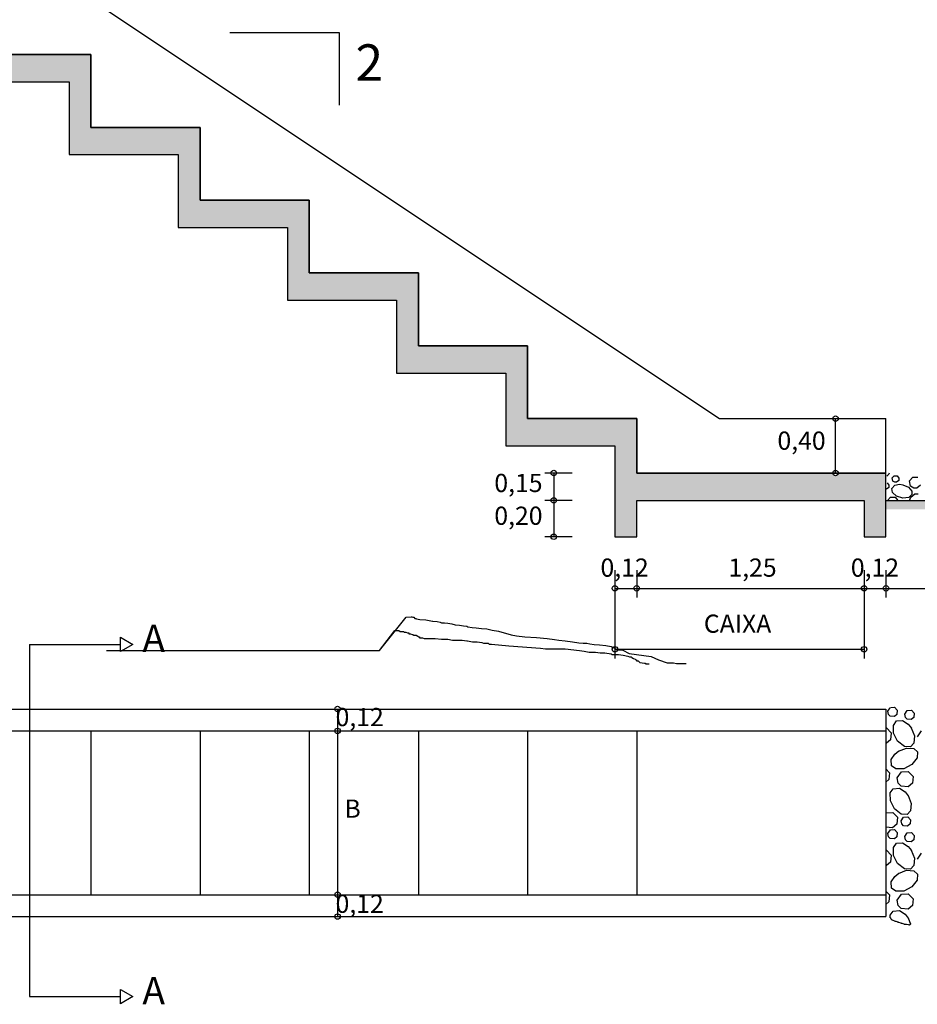
# Model space of a CAD drawing. Units: millimetres. Extents: x 1626 to 1972, y 1460 to 1545.
# Drawn here: x 1648 to 1657, y 1470 to 1481 of the extents above; entities that cross this region are included whole.
import ezdxf
from ezdxf.enums import TextEntityAlignment as Align

# ---------------------------------------------------------------- set-up
doc = ezdxf.new("R2010")
doc.units = ezdxf.units.MM
doc.header["$LTSCALE"] = 10
doc.linetypes.add('CENTER', pattern=[50.8, 31.75, -6.35, 6.35, -6.35])
for name, color, linetype in [('01_hachura', 9, 'Continuous'), ('02_ind_corte', 12, 'CENTER'), ('05_cota', 10, 'Continuous'), ('206_LINVISTA', 8, 'Continuous'), ('21_h_concreto', 254, 'Continuous'), ('27_h_terra', 11, 'Continuous'), ('35_lterra', 94, 'Continuous'), ('39_PAREDE_CONC', 7, 'Continuous'), ('Texto_Cotas', 8, 'Continuous')]:
    doc.layers.add(name, color=color, linetype=linetype)
doc.styles.add('TXT', font='simplex.shx', dxfattribs={"height": 0.2})

msp = doc.modelspace()

# ---------------------------------------------------------------- hatches: boundary and pattern name
at = {"layer": '21_h_concreto'}
h = msp.add_hatch(dxfattribs=at)
h.set_pattern_fill('AR-CONC', color=256, scale=0.003, style=0)
h.set_pattern_definition([(50, (1640.9531, 1475.19806), (0.546554, -0.047817), [0.05715, -0.62865]), (355, (1640.9531, 1475.19806), (-0.105728, 0.57317), [0.04572, -0.50292]), (100.451, (1640.99864, 1475.1941), (0.440828, 0.52535), [0.04857, -0.53427]), (46.184, (1640.9531, 1475.35046), (0.813237, -0.126127), [0.085725, -0.942975]), (96.6356, (1641.0209, 1475.33995), (0.712213, 0.742277), [0.072855, -0.801405]), (351.184, (1640.9531, 1475.3505), (0.712214, 0.742275), [0.06858, -0.75438]), (21, (1641.0293, 1475.31236), (0.454845, -0.306797), [0.05715, -0.62865]), (326, (1641.0293, 1475.31236), (0.185406, 0.552564), [0.04572, -0.50292]), (71.4514, (1641.0672, 1475.2868), (0.64025, 0.245769), [0.04857, -0.53427]), (37.5, (1640.9531, 1475.19806), (0.0092658, 0.2536651), [0, -0.496824, 0, -0.51054, 0, -0.504825]), (7.5, (1640.9531, 1475.19806), (0.200459, 0.3005417), [0, -0.291084, 0, -0.485394, 0, -0.192405]), (327.5, (1640.78317, 1475.19806), (0.4067718, -0.0171862), [0, -0.1905, 0, -0.59436, 0, -0.78867]), (317.5, (1640.70697, 1475.19806), (0.4443875, 0.0762795), [0, -0.24765, 0, -0.394716, 0, -0.56007])])
h.paths.add_polyline_path([(1643.593, 1483.696), (1641.353, 1483.895), (1641.353, 1483.695), (1640.953, 1483.695), (1640.953, 1483.095), (1641.353, 1483.095), (1641.353, 1483.397), (1643.353, 1483.397), (1643.353, 1482.597), (1644.553, 1482.597), (1644.553, 1481.797), (1645.28, 1481.797), (1645.753, 1481.797), (1645.753, 1480.997), (1646.953, 1480.997), (1646.953, 1480.241, -0.414214), (1646.983, 1480.211, -0.121301), (1646.98, 1480.197), (1648.153, 1480.197), (1648.153, 1479.397), (1649.353, 1479.397), (1649.353, 1478.597), (1650.553, 1478.597), (1650.553, 1477.797), (1651.753, 1477.797), (1651.753, 1476.997), (1652.953, 1476.997), (1652.953, 1476.197), (1654.153, 1476.197), (1654.153, 1475.198), (1654.393, 1475.198), (1654.393, 1475.598), (1656.893, 1475.598), (1656.893, 1475.198), (1657.133, 1475.198), (1657.133, 1475.898), (1656.609, 1475.898, -1), (1656.549, 1475.898), (1654.393, 1475.898), (1654.393, 1476.496), (1653.193, 1476.496), (1653.193, 1477.296), (1651.993, 1477.296), (1651.993, 1478.096), (1650.793, 1478.096), (1650.793, 1478.88), (1650.787, 1478.896), (1649.593, 1478.896), (1649.593, 1479.696), (1648.393, 1479.696), (1648.393, 1480.496), (1647.193, 1480.496), (1647.193, 1481.266, -0.414223), (1647.163, 1481.296), (1645.993, 1481.296), (1645.993, 1482.096), (1644.793, 1482.096), (1644.793, 1482.896), (1643.593, 1482.896)])
at = {"layer": '27_h_terra'}
h = msp.add_hatch(dxfattribs=at)
h.set_pattern_fill('EARTH', color=256, scale=0.01, angle=45, style=0)
h.set_pattern_definition([(45, (1657.133097, 1475.34796), (7e-18, 0.08980256), [0.0635, -0.0635]), (45, (1657.11626, 1475.364797), (7e-18, 0.08980256), [0.0635, -0.0635]), (45, (1657.09942, 1475.381635), (7e-18, 0.08980256), [0.0635, -0.0635]), (135, (1657.09942, 1475.39286), (-0.08980256, 7e-18), [0.0635, -0.0635]), (135, (1657.11626, 1475.4097), (-0.08980256, 7e-18), [0.0635, -0.0635]), (135, (1657.133097, 1475.426536), (-0.08980256, 7e-18), [0.0635, -0.0635])])
h.paths.add_polyline_path([(1660.343, 1475.706), (1660.357, 1475.706), (1660.357, 1475.68), (1660.451, 1475.68), (1660.468, 1475.663), (1660.47, 1475.663), (1660.47, 1475.637), (1660.582, 1475.637), (1660.599, 1475.628), (1660.613, 1475.628, -0.070769), (1660.622, 1475.628), (1660.739, 1475.628), (1660.808, 1475.619), (1660.876, 1475.619), (1660.928, 1475.61), (1661.033, 1475.61), (1661.085, 1475.602), (1661.094, 1475.602), (1661.146, 1475.593), (1661.199, 1475.593), (1661.228, 1475.588), (1661.253, 1475.575), (1661.287, 1475.575), (1661.296, 1475.567), (1661.36, 1475.567), (1661.892, 1475.524), (1661.948, 1475.514), (1662.169, 1475.514), (1662.318, 1475.498), (1662.428, 1475.479), (1662.497, 1475.479), (1662.55, 1475.47), (1662.604, 1475.47), (1662.633, 1475.467), (1662.647, 1475.453), (1662.75, 1475.453), (1662.832, 1475.439), (1662.857, 1475.427), (1662.859, 1475.427), (1662.859, 1475.383), (1662.935, 1475.383), (1662.946, 1475.372), (1662.955, 1475.371), (1662.955, 1475.348), (1663.098, 1475.348), (1663.098, 1475.448), (1663.055, 1475.448), (1663.055, 1475.457), (1663.046, 1475.457), (1662.994, 1475.465), (1662.976, 1475.483), (1662.959, 1475.483), (1662.959, 1475.492), (1662.95, 1475.492), (1662.942, 1475.5), (1662.924, 1475.509), (1662.907, 1475.518), (1662.898, 1475.527), (1662.88, 1475.527), (1662.863, 1475.535), (1662.758, 1475.553), (1662.689, 1475.553), (1662.68, 1475.562), (1662.61, 1475.57), (1662.558, 1475.57), (1662.506, 1475.579), (1662.436, 1475.579), (1662.384, 1475.588), (1662.331, 1475.597), (1662.174, 1475.614), (1661.956, 1475.614), (1661.904, 1475.623), (1661.556, 1475.649), (1661.364, 1475.667), (1661.338, 1475.667), (1661.329, 1475.675), (1661.277, 1475.675), (1661.259, 1475.684), (1661.207, 1475.693), (1661.155, 1475.693), (1661.102, 1475.702), (1661.094, 1475.702), (1661.041, 1475.71), (1660.937, 1475.71), (1660.884, 1475.719), (1660.815, 1475.719), (1660.745, 1475.728), (1660.623, 1475.728), (1660.605, 1475.737), (1660.57, 1475.737), (1660.57, 1475.745), (1660.562, 1475.745), (1660.553, 1475.754), (1660.536, 1475.763), (1660.509, 1475.763), (1660.501, 1475.771), (1660.492, 1475.771), (1660.475, 1475.78), (1660.457, 1475.78), (1660.457, 1475.789), (1660.44, 1475.789), (1660.422, 1475.798), (1660.405, 1475.798), (1660.396, 1475.806), (1660.361, 1475.806), (1660.344, 1475.815), (1660.3, 1475.815), (1660.133, 1475.598), (1657.133, 1475.598), (1657.133, 1475.498), (1660.182, 1475.498)])

# ---------------------------------------------------------------- linework, layer by layer
at = {"layer": '01_hachura', "linetype": 'Continuous'}
for p, q in [((1657.167, 1475.897), (1657.166, 1475.885)), ((1657.166, 1475.885), (1657.141, 1475.864)), ((1657.145, 1475.791), (1657.166, 1475.766)), ((1657.202, 1475.844), (1657.223, 1475.869)), ((1657.208, 1475.81), (1657.202, 1475.844)), ((1657.229, 1475.796), (1657.208, 1475.81)), ((1657.223, 1475.869), (1657.255, 1475.868)), ((1657.25, 1475.796), (1657.229, 1475.796)), ((1657.274, 1475.817), (1657.25, 1475.796)), ((1657.255, 1475.868), (1657.276, 1475.843)), ((1657.276, 1475.843), (1657.274, 1475.817)), ((1657.393, 1475.812), (1657.429, 1475.852)), ((1657.403, 1475.755), (1657.393, 1475.812)), ((1657.429, 1475.852), (1657.483, 1475.851)), ((1657.163, 1475.74), (1657.139, 1475.719)), ((1657.166, 1475.766), (1657.163, 1475.74)), ((1657.199, 1475.727), (1657.231, 1475.763)), ((1657.206, 1475.686), (1657.199, 1475.727)), ((1657.25, 1475.643), (1657.206, 1475.686)), ((1657.231, 1475.763), (1657.282, 1475.774)), ((1657.282, 1475.774), (1657.322, 1475.77)), ((1657.319, 1475.77), (1657.381, 1475.744)), ((1657.381, 1475.744), (1657.418, 1475.699)), ((1657.438, 1475.731), (1657.403, 1475.755)), ((1657.418, 1475.699), (1657.419, 1475.661)), ((1657.473, 1475.732), (1657.438, 1475.731)), ((1657.513, 1475.766), (1657.473, 1475.732)), ((1657.151, 1475.598), (1657.183, 1475.634)), ((1657.183, 1475.634), (1657.236, 1475.633)), ((1657.236, 1475.633), (1657.265, 1475.598)), ((1657.318, 1475.621), (1657.25, 1475.643)), ((1657.386, 1475.629), (1657.318, 1475.621)), ((1657.419, 1475.661), (1657.386, 1475.629)), ((1657.39, 1475.598), (1657.405, 1475.633)), ((1657.405, 1475.633), (1657.449, 1475.67)), ((1657.449, 1475.67), (1657.487, 1475.671)), ((1657.133, 1473.305), (1657.133, 1471.025)), ((1657.133, 1473.305), (1657.133, 1471.025)), ((1657.153, 1473.281), (1657.181, 1473.32)), ((1657.183, 1473.321), (1657.227, 1473.324)), ((1657.227, 1473.324), (1657.258, 1473.291)), ((1657.16, 1473.246), (1657.153, 1473.281)), ((1657.181, 1473.226), (1657.16, 1473.246)), ((1657.226, 1473.222), (1657.181, 1473.226)), ((1657.254, 1473.246), (1657.226, 1473.222)), ((1657.258, 1473.291), (1657.254, 1473.246)), ((1657.339, 1473.248), (1657.367, 1473.288)), ((1657.346, 1473.213), (1657.339, 1473.248)), ((1657.367, 1473.193), (1657.346, 1473.213)), ((1657.367, 1473.288), (1657.412, 1473.291)), ((1657.411, 1473.189), (1657.367, 1473.193)), ((1657.439, 1473.213), (1657.411, 1473.189)), ((1657.412, 1473.291), (1657.443, 1473.258)), ((1657.443, 1473.258), (1657.439, 1473.213)), ((1657.133, 1473.098), (1657.139, 1473.098)), ((1657.139, 1473.098), (1657.192, 1473.044)), ((1657.215, 1473.126), (1657.248, 1473.174)), ((1657.216, 1473.041), (1657.215, 1473.126)), ((1657.248, 1473.174), (1657.316, 1473.178)), ((1657.316, 1473.178), (1657.377, 1473.139)), ((1657.377, 1473.139), (1657.412, 1473.095)), ((1657.41, 1473.098), (1657.445, 1473.01)), ((1657.192, 1473.044), (1657.184, 1472.968)), ((1657.261, 1472.951), (1657.216, 1473.041)), ((1657.445, 1473.01), (1657.438, 1472.93)), ((1657.478, 1473), (1657.525, 1473.067)), ((1657.138, 1472.929), (1657.133, 1472.93)), ((1657.184, 1472.968), (1657.138, 1472.929)), ((1657.336, 1472.892), (1657.261, 1472.951)), ((1657.27, 1472.843), (1657.358, 1472.877)), ((1657.401, 1472.891), (1657.336, 1472.892)), ((1657.358, 1472.877), (1657.439, 1472.871)), ((1657.438, 1472.93), (1657.401, 1472.891)), ((1657.439, 1472.871), (1657.478, 1472.834)), ((1657.191, 1472.749), (1657.229, 1472.809)), ((1657.229, 1472.809), (1657.274, 1472.845)), ((1657.476, 1472.768), (1657.418, 1472.694)), ((1657.478, 1472.834), (1657.476, 1472.768)), ((1657.195, 1472.681), (1657.191, 1472.749)), ((1657.243, 1472.647), (1657.195, 1472.681)), ((1657.328, 1472.649), (1657.243, 1472.647)), ((1657.418, 1472.694), (1657.328, 1472.649)), ((1657.133, 1472.647), (1657.173, 1472.606)), ((1657.173, 1472.606), (1657.166, 1472.53)), ((1657.256, 1472.548), (1657.303, 1472.615)), ((1657.267, 1472.489), (1657.256, 1472.548)), ((1657.303, 1472.615), (1657.378, 1472.619)), ((1657.378, 1472.619), (1657.431, 1472.565)), ((1657.431, 1472.565), (1657.423, 1472.489)), ((1657.166, 1472.53), (1657.133, 1472.503)), ((1657.214, 1472.43), (1657.282, 1472.435)), ((1657.302, 1472.456), (1657.267, 1472.489)), ((1657.282, 1472.435), (1657.343, 1472.396)), ((1657.377, 1472.45), (1657.302, 1472.456)), ((1657.423, 1472.489), (1657.377, 1472.45)), ((1657.18, 1472.383), (1657.214, 1472.43)), ((1657.182, 1472.298), (1657.18, 1472.383)), ((1657.343, 1472.396), (1657.378, 1472.352)), ((1657.376, 1472.355), (1657.411, 1472.267)), ((1657.227, 1472.207), (1657.182, 1472.298)), ((1657.411, 1472.267), (1657.404, 1472.186)), ((1657.133, 1472.166), (1657.207, 1472.17)), ((1657.207, 1472.17), (1657.259, 1472.116)), ((1657.302, 1472.149), (1657.227, 1472.207)), ((1657.259, 1472.116), (1657.252, 1472.04)), ((1657.299, 1472.078), (1657.327, 1472.118)), ((1657.367, 1472.148), (1657.302, 1472.149)), ((1657.327, 1472.118), (1657.372, 1472.121)), ((1657.404, 1472.186), (1657.367, 1472.148)), ((1657.372, 1472.121), (1657.404, 1472.088)), ((1657.205, 1472.001), (1657.133, 1472.007)), ((1657.252, 1472.04), (1657.205, 1472.001)), ((1657.306, 1472.043), (1657.299, 1472.078)), ((1657.327, 1472.023), (1657.306, 1472.043)), ((1657.371, 1472.02), (1657.327, 1472.023)), ((1657.399, 1472.043), (1657.371, 1472.02)), ((1657.404, 1472.088), (1657.399, 1472.043)), ((1657.153, 1471.937), (1657.182, 1471.977)), ((1657.16, 1471.902), (1657.153, 1471.937)), ((1657.181, 1471.882), (1657.16, 1471.902)), ((1657.182, 1471.977), (1657.227, 1471.98)), ((1657.254, 1471.902), (1657.226, 1471.879)), ((1657.227, 1471.98), (1657.258, 1471.947)), ((1657.258, 1471.947), (1657.254, 1471.902)), ((1657.339, 1471.904), (1657.367, 1471.944)), ((1657.346, 1471.869), (1657.339, 1471.904)), ((1657.367, 1471.944), (1657.412, 1471.947)), ((1657.412, 1471.947), (1657.443, 1471.914)), ((1657.443, 1471.914), (1657.439, 1471.869)), ((1657.226, 1471.879), (1657.181, 1471.882)), ((1657.215, 1471.782), (1657.248, 1471.83)), ((1657.248, 1471.83), (1657.316, 1471.834)), ((1657.316, 1471.834), (1657.377, 1471.795)), ((1657.367, 1471.849), (1657.346, 1471.869)), ((1657.411, 1471.845), (1657.367, 1471.849)), ((1657.377, 1471.795), (1657.412, 1471.751)), ((1657.439, 1471.869), (1657.411, 1471.845)), ((1657.133, 1471.754), (1657.139, 1471.754)), ((1657.139, 1471.754), (1657.192, 1471.7)), ((1657.192, 1471.7), (1657.184, 1471.624)), ((1657.216, 1471.697), (1657.215, 1471.782)), ((1657.261, 1471.607), (1657.216, 1471.697)), ((1657.41, 1471.755), (1657.445, 1471.667)), ((1657.478, 1471.656), (1657.525, 1471.723)), ((1657.138, 1471.585), (1657.133, 1471.586)), ((1657.184, 1471.624), (1657.138, 1471.585)), ((1657.336, 1471.548), (1657.261, 1471.607)), ((1657.438, 1471.586), (1657.401, 1471.547)), ((1657.445, 1471.667), (1657.438, 1471.586)), ((1657.191, 1471.405), (1657.229, 1471.465)), ((1657.229, 1471.465), (1657.274, 1471.501)), ((1657.27, 1471.499), (1657.358, 1471.534)), ((1657.401, 1471.547), (1657.336, 1471.548)), ((1657.358, 1471.534), (1657.439, 1471.527)), ((1657.439, 1471.527), (1657.478, 1471.49)), ((1657.478, 1471.49), (1657.476, 1471.424)), ((1657.195, 1471.337), (1657.191, 1471.405)), ((1657.418, 1471.35), (1657.328, 1471.305)), ((1657.476, 1471.424), (1657.418, 1471.35)), ((1657.133, 1471.303), (1657.173, 1471.262)), ((1657.173, 1471.262), (1657.166, 1471.186)), ((1657.243, 1471.303), (1657.195, 1471.337)), ((1657.328, 1471.305), (1657.243, 1471.303)), ((1657.256, 1471.204), (1657.303, 1471.271)), ((1657.303, 1471.271), (1657.378, 1471.275)), ((1657.378, 1471.275), (1657.431, 1471.221)), ((1657.166, 1471.186), (1657.133, 1471.159)), ((1657.267, 1471.146), (1657.256, 1471.204)), ((1657.302, 1471.112), (1657.267, 1471.146)), ((1657.423, 1471.145), (1657.377, 1471.106)), ((1657.431, 1471.221), (1657.423, 1471.145)), ((1657.18, 1471.039), (1657.214, 1471.086)), ((1657.181, 1471.01), (1657.18, 1471.039)), ((1657.214, 1471.086), (1657.282, 1471.091)), ((1657.282, 1471.091), (1657.343, 1471.052)), ((1657.377, 1471.106), (1657.302, 1471.112)), ((1657.343, 1471.052), (1657.378, 1471.008)), ((1657.181, 1471.015), (1657.181, 1471.011)), ((1657.181, 1471.011), (1657.183, 1471.01)), ((1657.183, 1471.01), (1657.183, 1471.006)), ((1657.183, 1471.006), (1657.184, 1471.005)), ((1657.184, 1471.005), (1657.186, 1471.003)), ((1657.186, 1471.003), (1657.188, 1470.999)), ((1657.188, 1470.999), (1657.19, 1470.998)), ((1657.19, 1470.998), (1657.191, 1470.994)), ((1657.191, 1470.994), (1657.195, 1470.992)), ((1657.195, 1470.992), (1657.209, 1470.985)), ((1657.209, 1470.985), (1657.219, 1470.982)), ((1657.219, 1470.982), (1657.222, 1470.979)), ((1657.222, 1470.979), (1657.233, 1470.975)), ((1657.233, 1470.975), (1657.243, 1470.973)), ((1657.243, 1470.973), (1657.253, 1470.97)), ((1657.253, 1470.97), (1657.255, 1470.968)), ((1657.255, 1470.968), (1657.266, 1470.966)), ((1657.266, 1470.966), (1657.269, 1470.965)), ((1657.269, 1470.965), (1657.272, 1470.963)), ((1657.272, 1470.963), (1657.297, 1470.956)), ((1657.297, 1470.956), (1657.298, 1470.954)), ((1657.298, 1470.954), (1657.302, 1470.954)), ((1657.302, 1470.954), (1657.304, 1470.953)), ((1657.304, 1470.953), (1657.307, 1470.951)), ((1657.307, 1470.951), (1657.317, 1470.947)), ((1657.317, 1470.947), (1657.328, 1470.946)), ((1657.328, 1470.946), (1657.331, 1470.944)), ((1657.331, 1470.944), (1657.333, 1470.942)), ((1657.333, 1470.942), (1657.359, 1470.94)), ((1657.359, 1470.94), (1657.376, 1470.937)), ((1657.376, 1471.011), (1657.404, 1470.94)), ((1657.376, 1470.937), (1657.387, 1470.935)), ((1657.387, 1470.935), (1657.39, 1470.935)), ((1657.39, 1470.935), (1657.393, 1470.935)), ((1657.393, 1470.935), (1657.397, 1470.937)), ((1657.397, 1470.937), (1657.399, 1470.939)), ((1657.399, 1470.939), (1657.4, 1470.94)), ((1657.4, 1470.94), (1657.402, 1470.942)), ((1657.402, 1470.944), (1657.406, 1470.946)), ((1657.402, 1470.942), (1657.402, 1470.944)), ((1657.406, 1470.946), (1657.407, 1470.947))]:
    msp.add_line(p, q, dxfattribs=at)
at = {"layer": '02_ind_corte', "linetype": 'Continuous'}
for p, q in [((1648.719, 1473.938), (1648.719, 1474.095)), ((1648.719, 1474.095), (1648.854, 1474.016)), ((1648.719, 1473.951), (1648.719, 1474.081)), ((1647.719, 1474.016), (1647.719, 1470.146)), ((1647.719, 1474.016), (1648.719, 1474.016)), ((1648.854, 1474.016), (1648.719, 1473.938)), ((1648.719, 1470.067), (1648.719, 1470.224)), ((1648.719, 1470.224), (1648.854, 1470.146)), ((1648.719, 1470.081), (1648.719, 1470.211)), ((1647.719, 1470.146), (1648.719, 1470.146)), ((1648.854, 1470.146), (1648.719, 1470.067))]:
    msp.add_line(p, q, dxfattribs=at)
at = {"layer": '05_cota', "linetype": 'Continuous'}
for p, q in [((1656.579, 1475.898), (1656.579, 1476.496)), ((1653.682, 1475.898), (1653.382, 1475.898)), ((1653.482, 1475.898), (1653.482, 1475.198)), ((1653.682, 1475.598), (1653.382, 1475.598)), ((1653.682, 1475.198), (1653.382, 1475.198)), ((1654.153, 1474.831), (1654.153, 1474.531)), ((1654.393, 1474.831), (1654.393, 1474.531)), ((1656.893, 1474.831), (1656.893, 1474.531)), ((1657.133, 1474.831), (1657.133, 1474.531)), ((1654.153, 1474.631), (1660.3, 1474.631)), ((1654.153, 1474.531), (1654.153, 1473.862)), ((1656.893, 1474.531), (1656.893, 1473.862)), ((1654.153, 1473.962), (1656.893, 1473.962)), ((1651.105, 1473.305), (1651.105, 1471.025))]:
    msp.add_line(p, q, dxfattribs=at)
for centre in [(1656.579, 1476.496), (1653.482, 1475.898), (1656.579, 1475.898), (1653.482, 1475.598), (1653.482, 1475.198), (1654.153, 1474.631), (1654.393, 1474.631), (1656.893, 1474.631), (1657.133, 1474.631), (1654.153, 1473.962), (1656.893, 1473.962), (1651.105, 1473.305), (1651.105, 1473.065), (1651.105, 1471.265), (1651.105, 1471.265), (1651.105, 1471.025)]:
    msp.add_circle(centre, 0.03, dxfattribs=at)
at = {"layer": '206_LINVISTA', "linetype": 'Continuous'}
for p, q in [((1643.6, 1484.298), (1655.302, 1476.496)), ((1649.921, 1480.74), (1651.121, 1480.74)), ((1651.121, 1480.74), (1651.121, 1479.94)), ((1655.302, 1476.496), (1657.133, 1476.496)), ((1657.133, 1475.198), (1657.133, 1476.496)), ((1651.566, 1473.95), (1651.859, 1474.313)), ((1651.859, 1474.313), (1651.915, 1474.319)), ((1651.915, 1474.319), (1651.921, 1474.319)), ((1651.921, 1474.319), (1651.932, 1474.313)), ((1651.932, 1474.313), (1651.938, 1474.313)), ((1651.938, 1474.313), (1651.944, 1474.313)), ((1651.944, 1474.313), (1651.955, 1474.301)), ((1651.955, 1474.301), (1651.967, 1474.301)), ((1651.967, 1474.301), (1651.973, 1474.295)), ((1651.973, 1474.295), (1652.008, 1474.289)), ((1652.008, 1474.289), (1652.077, 1474.284)), ((1652.077, 1474.284), (1652.112, 1474.278)), ((1652.112, 1474.278), (1652.147, 1474.272)), ((1652.147, 1474.272), (1652.153, 1474.272)), ((1652.153, 1474.272), (1652.199, 1474.266)), ((1651.566, 1473.95), (1651.733, 1474.167)), ((1651.733, 1474.167), (1651.742, 1474.167)), ((1651.742, 1474.167), (1651.76, 1474.167)), ((1651.76, 1474.167), (1651.768, 1474.167)), ((1651.768, 1474.167), (1651.777, 1474.167)), ((1651.777, 1474.167), (1651.794, 1474.158)), ((1652.199, 1474.266), (1652.234, 1474.26)), ((1652.234, 1474.26), (1652.246, 1474.254)), ((1652.246, 1474.254), (1652.281, 1474.254)), ((1652.281, 1474.254), (1652.316, 1474.249)), ((1652.316, 1474.249), (1652.362, 1474.243)), ((1652.362, 1474.243), (1652.397, 1474.231)), ((1652.397, 1474.231), (1652.444, 1474.225)), ((1652.444, 1474.225), (1652.49, 1474.219)), ((1652.49, 1474.219), (1652.525, 1474.214)), ((1652.525, 1474.214), (1652.537, 1474.208)), ((1652.537, 1474.208), (1652.583, 1474.202)), ((1652.583, 1474.202), (1652.629, 1474.196)), ((1652.629, 1474.196), (1652.688, 1474.19)), ((1652.688, 1474.19), (1652.746, 1474.185)), ((1652.746, 1474.185), (1652.804, 1474.173)), ((1652.804, 1474.173), (1652.874, 1474.161)), ((1651.794, 1474.158), (1651.812, 1474.158)), ((1651.812, 1474.158), (1651.821, 1474.158)), ((1651.821, 1474.158), (1651.829, 1474.158)), ((1651.829, 1474.158), (1651.838, 1474.15)), ((1651.838, 1474.15), (1651.855, 1474.15)), ((1651.855, 1474.15), (1651.873, 1474.141)), ((1651.873, 1474.141), (1651.89, 1474.141)), ((1651.89, 1474.141), (1651.89, 1474.132)), ((1651.89, 1474.132), (1651.899, 1474.132)), ((1651.899, 1474.132), (1651.908, 1474.132)), ((1651.908, 1474.132), (1651.925, 1474.123)), ((1651.925, 1474.123), (1651.934, 1474.123)), ((1651.934, 1474.123), (1651.943, 1474.115)), ((1651.943, 1474.115), (1651.969, 1474.115)), ((1651.969, 1474.115), (1651.986, 1474.106)), ((1651.986, 1474.106), (1651.995, 1474.097)), ((1651.995, 1474.097), (1652.004, 1474.097)), ((1652.004, 1474.097), (1652.004, 1474.088)), ((1652.004, 1474.088), (1652.021, 1474.088)), ((1652.021, 1474.088), (1652.038, 1474.088)), ((1652.038, 1474.088), (1652.056, 1474.08)), ((1652.056, 1474.08), (1652.073, 1474.08)), ((1652.073, 1474.08), (1652.126, 1474.08)), ((1652.126, 1474.08), (1652.143, 1474.08)), ((1652.143, 1474.08), (1652.16, 1474.08)), ((1652.16, 1474.08), (1652.178, 1474.08)), ((1652.178, 1474.08), (1652.248, 1474.071)), ((1652.248, 1474.071), (1652.317, 1474.071)), ((1652.317, 1474.071), (1652.37, 1474.062)), ((1652.37, 1474.062), (1652.422, 1474.062)), ((1652.422, 1474.062), (1652.474, 1474.062)), ((1652.474, 1474.062), (1652.527, 1474.053)), ((1652.874, 1474.161), (1653.013, 1474.12)), ((1653.013, 1474.12), (1653.071, 1474.109)), ((1653.071, 1474.109), (1653.164, 1474.097)), ((1653.164, 1474.097), (1653.292, 1474.091)), ((1653.292, 1474.091), (1653.408, 1474.08)), ((1653.408, 1474.08), (1653.49, 1474.068)), ((1653.49, 1474.068), (1653.536, 1474.062)), ((1653.536, 1474.062), (1653.606, 1474.056)), ((1653.606, 1474.056), (1653.687, 1474.045)), ((1648.566, 1473.95), (1651.566, 1473.95)), ((1652.527, 1474.053), (1652.535, 1474.053)), ((1652.535, 1474.053), (1652.588, 1474.045)), ((1652.588, 1474.045), (1652.64, 1474.045)), ((1652.64, 1474.045), (1652.692, 1474.036)), ((1652.692, 1474.036), (1652.71, 1474.027)), ((1652.71, 1474.027), (1652.762, 1474.027)), ((1652.762, 1474.027), (1652.771, 1474.018)), ((1652.771, 1474.018), (1652.779, 1474.018)), ((1652.779, 1474.018), (1652.797, 1474.018)), ((1652.797, 1474.018), (1652.989, 1474.001)), ((1652.989, 1474.001), (1653.337, 1473.975)), ((1653.337, 1473.975), (1653.39, 1473.966)), ((1653.39, 1473.966), (1653.407, 1473.966)), ((1653.407, 1473.966), (1653.424, 1473.966)), ((1653.424, 1473.966), (1653.433, 1473.966)), ((1653.433, 1473.966), (1653.451, 1473.966)), ((1653.451, 1473.966), (1653.468, 1473.966)), ((1653.468, 1473.966), (1653.52, 1473.966)), ((1653.52, 1473.966), (1653.608, 1473.966)), ((1653.608, 1473.966), (1653.764, 1473.948)), ((1653.687, 1474.045), (1653.757, 1474.033)), ((1653.757, 1474.033), (1653.803, 1474.027)), ((1653.764, 1473.948), (1653.817, 1473.94)), ((1653.803, 1474.027), (1653.809, 1474.027)), ((1653.809, 1474.027), (1653.844, 1474.027)), ((1653.844, 1474.027), (1653.879, 1474.021)), ((1653.879, 1474.021), (1653.925, 1474.015)), ((1653.925, 1474.015), (1653.984, 1474.01)), ((1653.984, 1474.01), (1654.053, 1474.004)), ((1654.053, 1474.004), (1654.111, 1473.992)), ((1654.111, 1473.992), (1654.181, 1473.957)), ((1654.181, 1473.957), (1654.239, 1473.951)), ((1654.239, 1473.951), (1654.309, 1473.916)), ((1653.817, 1473.94), (1653.869, 1473.931)), ((1653.869, 1473.931), (1653.921, 1473.931)), ((1653.921, 1473.931), (1653.939, 1473.931)), ((1653.939, 1473.931), (1653.991, 1473.922)), ((1653.991, 1473.922), (1654.043, 1473.922)), ((1654.043, 1473.922), (1654.113, 1473.913)), ((1654.113, 1473.913), (1654.122, 1473.905)), ((1654.122, 1473.905), (1654.131, 1473.905)), ((1654.131, 1473.905), (1654.192, 1473.905)), ((1654.192, 1473.905), (1654.244, 1473.896)), ((1654.244, 1473.896), (1654.296, 1473.887)), ((1654.296, 1473.887), (1654.314, 1473.878)), ((1654.309, 1473.916), (1654.472, 1473.893)), ((1654.314, 1473.878), (1654.331, 1473.878)), ((1654.331, 1473.878), (1654.34, 1473.87)), ((1654.34, 1473.87), (1654.357, 1473.861)), ((1654.357, 1473.861), (1654.375, 1473.852)), ((1654.375, 1473.852), (1654.383, 1473.844)), ((1654.383, 1473.844), (1654.392, 1473.844)), ((1654.392, 1473.844), (1654.392, 1473.835)), ((1654.472, 1473.893), (1654.553, 1473.881)), ((1654.553, 1473.881), (1654.634, 1473.846)), ((1654.634, 1473.846), (1654.727, 1473.811)), ((1654.392, 1473.835), (1654.409, 1473.835)), ((1654.409, 1473.835), (1654.427, 1473.817)), ((1654.427, 1473.817), (1654.479, 1473.809)), ((1654.479, 1473.809), (1654.488, 1473.809)), ((1654.488, 1473.809), (1654.488, 1473.8)), ((1654.488, 1473.8), (1654.497, 1473.8)), ((1654.497, 1473.8), (1654.514, 1473.8)), ((1654.514, 1473.8), (1654.531, 1473.8)), ((1654.727, 1473.811), (1654.797, 1473.811)), ((1654.797, 1473.811), (1654.832, 1473.806)), ((1654.832, 1473.806), (1654.838, 1473.806)), ((1654.838, 1473.806), (1654.849, 1473.806)), ((1654.849, 1473.806), (1654.896, 1473.806)), ((1654.896, 1473.806), (1654.931, 1473.806)), ((1654.931, 1473.806), (1654.937, 1473.806)), ((1641.353, 1473.305), (1657.133, 1473.305)), ((1643.593, 1473.065), (1657.133, 1473.065)), ((1648.393, 1473.065), (1648.393, 1471.265)), ((1649.593, 1473.065), (1649.593, 1471.265)), ((1650.793, 1473.065), (1650.793, 1471.265)), ((1651.993, 1473.065), (1651.993, 1471.265)), ((1653.193, 1473.065), (1653.193, 1471.265)), ((1654.393, 1473.065), (1654.393, 1471.265)), ((1643.593, 1471.265), (1657.133, 1471.265)), ((1641.353, 1471.025), (1657.133, 1471.025))]:
    msp.add_line(p, q, dxfattribs=at)
at = {"layer": '35_lterra'}
msp.add_lwpolyline([(1657.133, 1475.598), (1660.133, 1475.598)], dxfattribs=at)
at = {"layer": '39_PAREDE_CONC', "linetype": 'Continuous'}
for p, q in [((1647.193, 1480.496), (1648.393, 1480.496)), ((1648.393, 1480.496), (1647.193, 1480.496)), ((1648.393, 1480.496), (1648.393, 1479.696)), ((1648.393, 1479.696), (1648.393, 1480.496)), ((1646.953, 1480.197), (1648.153, 1480.197)), ((1646.953, 1480.197), (1648.153, 1480.197)), ((1648.153, 1480.197), (1648.153, 1479.397)), ((1648.153, 1480.197), (1648.153, 1479.397)), ((1648.393, 1479.696), (1649.593, 1479.696)), ((1649.593, 1479.696), (1648.393, 1479.696)), ((1649.593, 1479.696), (1649.593, 1478.896)), ((1649.593, 1478.896), (1649.593, 1479.696)), ((1648.153, 1479.397), (1649.353, 1479.397)), ((1648.153, 1479.397), (1649.353, 1479.397)), ((1649.353, 1479.397), (1649.353, 1478.597)), ((1649.353, 1479.397), (1649.353, 1478.597)), ((1649.593, 1478.896), (1650.793, 1478.896)), ((1650.793, 1478.896), (1649.593, 1478.896)), ((1650.793, 1478.88), (1650.787, 1478.896)), ((1650.793, 1478.896), (1650.793, 1478.096)), ((1650.793, 1478.096), (1650.793, 1478.896)), ((1649.353, 1478.597), (1650.553, 1478.597)), ((1649.353, 1478.597), (1650.553, 1478.597)), ((1650.553, 1478.597), (1650.553, 1477.797)), ((1650.553, 1478.597), (1650.553, 1477.797)), ((1650.793, 1478.096), (1651.993, 1478.096)), ((1651.993, 1478.096), (1650.793, 1478.096)), ((1651.993, 1478.096), (1651.993, 1477.296)), ((1651.993, 1477.296), (1651.993, 1478.096)), ((1650.553, 1477.797), (1651.753, 1477.797)), ((1650.553, 1477.797), (1651.753, 1477.797)), ((1651.753, 1477.797), (1651.753, 1476.997)), ((1651.753, 1477.797), (1651.753, 1476.997)), ((1651.993, 1477.296), (1653.193, 1477.296)), ((1653.193, 1477.296), (1651.993, 1477.296)), ((1653.193, 1477.296), (1653.193, 1476.496)), ((1653.193, 1476.496), (1653.193, 1477.296)), ((1651.753, 1476.997), (1652.953, 1476.997)), ((1651.753, 1476.997), (1652.953, 1476.997)), ((1652.953, 1476.997), (1652.953, 1476.197)), ((1652.953, 1476.997), (1652.953, 1476.197)), ((1653.193, 1476.496), (1654.393, 1476.496)), ((1654.393, 1476.496), (1653.193, 1476.496)), ((1654.393, 1476.496), (1654.393, 1475.898)), ((1654.393, 1475.898), (1654.393, 1476.496)), ((1652.953, 1476.197), (1654.153, 1476.197)), ((1652.953, 1476.197), (1654.153, 1476.197)), ((1654.153, 1476.197), (1654.153, 1475.198)), ((1654.153, 1476.197), (1654.153, 1475.198)), ((1654.393, 1475.898), (1657.133, 1475.898)), ((1657.133, 1475.898), (1654.393, 1475.898)), ((1657.133, 1475.198), (1657.133, 1475.898)), ((1654.393, 1475.598), (1656.893, 1475.598)), ((1654.393, 1475.198), (1654.393, 1475.598)), ((1654.393, 1475.198), (1654.393, 1475.598)), ((1654.393, 1475.598), (1656.893, 1475.598)), ((1656.893, 1475.598), (1656.893, 1475.198)), ((1656.893, 1475.598), (1656.893, 1475.198)), ((1654.153, 1475.198), (1654.393, 1475.198)), ((1654.153, 1475.198), (1654.393, 1475.198)), ((1656.893, 1475.198), (1657.133, 1475.198)), ((1656.893, 1475.198), (1657.133, 1475.198))]:
    msp.add_line(p, q, dxfattribs=at)

# ---------------------------------------------------------------- texts
at = {"layer": '02_ind_corte', "linetype": 'Continuous', "style": 'TXT'}
for p in [(1649.084, 1474.043), (1649.084, 1470.172)]:
    msp.add_text('A', height=0.3, dxfattribs=at).set_placement(p, align=Align.MIDDLE)
at = {"layer": 'Texto_Cotas', "linetype": 'Continuous', "style": 'TXT'}
for s, height, p in [('2', 0.4, (1651.454, 1480.356)), ('0,40', 0.2, (1656.205, 1476.228)), ('0,15', 0.2, (1653.093, 1475.763)), ('0,20', 0.2, (1653.093, 1475.403)), ('0,12', 0.2, (1654.26, 1474.833)), ('1,25', 0.2, (1655.666, 1474.833)), ('0,12', 0.2, (1657.012, 1474.833)), ('CAIXA', 0.2, (1655.502, 1474.217)), ('0,12', 0.2, (1651.348, 1473.191)), ('B', 0.2, (1651.27, 1472.185)), ('0,12', 0.2, (1651.348, 1471.14))]:
    msp.add_text(s, height=height, dxfattribs=at).set_placement(p, align=Align.MIDDLE)

doc.saveas('drawing.dxf')
